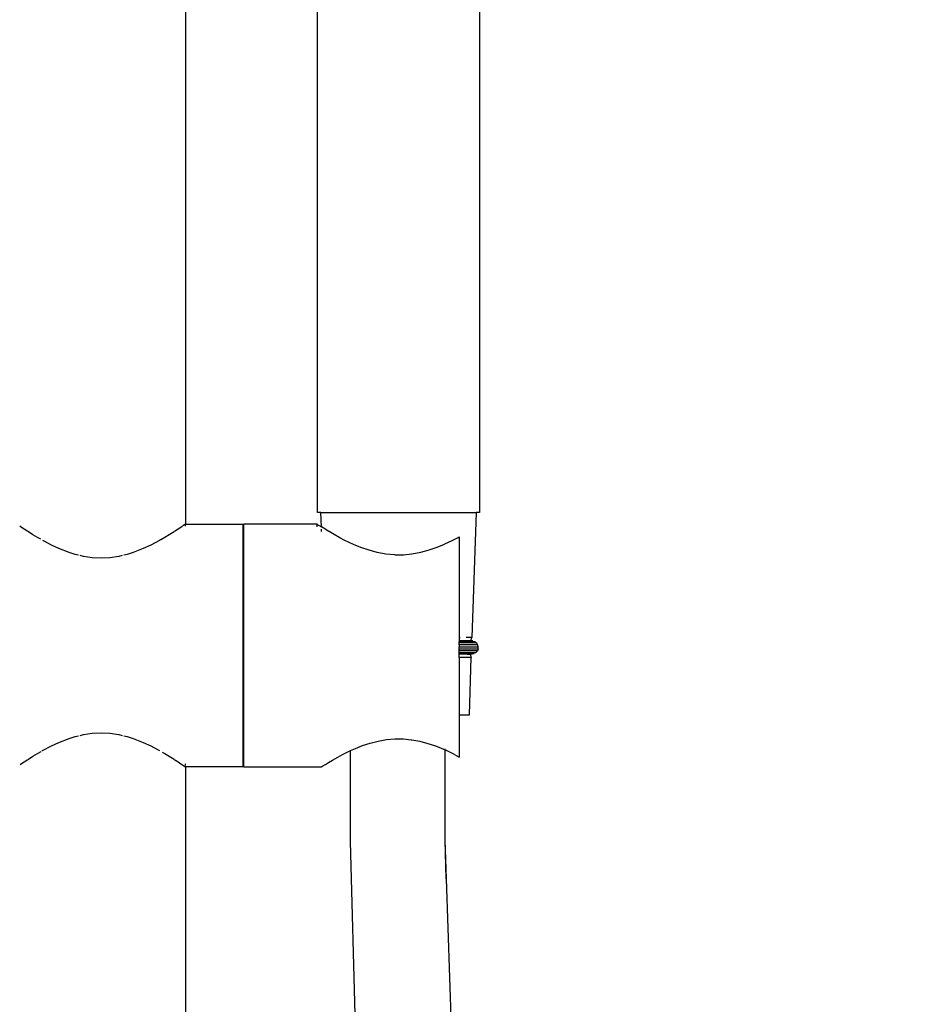
# Model space of a CAD drawing. Units: millimetres. Extents: x 184 to 1624, y 224 to 2519.
# Drawn here: x 1333 to 1467, y 1225 to 1371 of the extents above; entities that cross this region are included whole.
import ezdxf

# ---------------------------------------------------------------- set-up
doc = ezdxf.new("R2010")
doc.units = ezdxf.units.MM
doc.layers.add('COTA', color=1, linetype='Continuous')
doc.layers.add('RUBINETTOS', color=2, linetype='Continuous')
doc.styles.get("Standard").update_dxf_attribs({"font": 'arial.ttf'})
doc.dimstyles.new('Milímetros', dxfattribs={"dimtxt": 11, "dimasz": 5, "dimexe": 3, "dimexo": 10, "dimgap": 3, "dimtad": 1, "dimtxsty": 'Standard', "dimblk": 'DOT', "dimcen": 2.5, "dimadec": 0, "dimazin": 0, "dimtfac": 1, "dimtmove": 0, "dimatfit": 3, "dimldrblk": 'DOT', "dimfxl": 0, "dimarcsym": 0})

# ---------------------------------------------------------------- blocks, each defined once
blk = doc.blocks.new('_Dot')
at = {"color": 0, "linetype": 'ByBlock', "lineweight": -2}
blk.add_line((-0.5, 0), (-1, 0), dxfattribs=at)
at = {"color": 0, "linetype": 'ByBlock', "const_width": 0.5}
blk.add_lwpolyline([(-0.25, 0, 1), (0.25, 0, 1)], format="xyb", close=True, dxfattribs=at)
blk = doc.blocks.new('*D18')
at = {"layer": 'COTA', "color": 0, "lineweight": -2}
for p, q in [((1334.96, 1799.94), (1098.44, 1799.94)), ((1101.44, 1794.94), (1101.44, 318.1)), ((1457.35, 313.1), (1098.44, 313.1))]:
    blk.add_line(p, q, dxfattribs=at)
at = {"layer": 'Defpoints', "color": 0}
for p in [(1344.96, 1799.94), (1101.44, 313.1), (1467.35, 313.1)]:
    blk.add_point(p, dxfattribs=at)
at = {"layer": 'COTA', "color": 0, "lineweight": -2, "xscale": 5, "yscale": 5, "zscale": 5}
for p, rotation in [((1101.44, 1799.94), 90), ((1101.44, 313.1), 270)]:
    blk.add_blockref('_Dot', p, dxfattribs=dict(at, rotation=rotation))
at = {"layer": 'COTA', "color": 0, "insert": (1085.67, 1056.52), "char_height": 25, "attachment_point": 5, "rotation": 90}
blk.add_mtext('1500', dxfattribs=at)
blk = doc.blocks.new('*D22')
at = {"layer": 'COTA', "color": 0, "lineweight": -2}
for p, q in [((1336.54, 1800.12), (1171.05, 1800.12)), ((1174.05, 1282.85), (1174.05, 1795.12)), ((1292.18, 1277.85), (1171.05, 1277.85))]:
    blk.add_line(p, q, dxfattribs=at)
at = {"layer": 'Defpoints', "color": 0}
for p in [(1174.05, 1800.12), (1346.54, 1800.12), (1302.18, 1277.85)]:
    blk.add_point(p, dxfattribs=at)
at = {"layer": 'COTA', "color": 0, "lineweight": -2, "xscale": 5, "yscale": 5, "zscale": 5}
for p, rotation in [((1174.05, 1800.12), 90), ((1174.05, 1277.85), 270)]:
    blk.add_blockref('_Dot', p, dxfattribs=dict(at, rotation=rotation))
at = {"layer": 'COTA', "color": 0, "insert": (1158.28, 1538.99), "char_height": 25, "attachment_point": 5, "rotation": 90}
blk.add_mtext('530', dxfattribs=at)

msp = doc.modelspace()

# ---------------------------------------------------------------- linework, layer by layer
at = {"layer": 'RUBINETTOS'}
for p, q in [((1357.783, 1535.754), (1357.783, 1295.854)), ((1377.383, 1297.56), (1377.383, 1497.56)), ((1401.383, 1497.56), (1401.383, 1297.56)), ((1377.869, 1297.56), (1377.383, 1297.56)), ((1377.954, 1295.433), (1377.869, 1297.56)), ((1377.869, 1297.56), (1400.897, 1297.56)), ((1400.897, 1297.56), (1400.265, 1279.018)), ((1401.383, 1297.56), (1400.897, 1297.56)), ((1333.484, 1295.374), (1333.209, 1295.561)), ((1333.864, 1295.121), (1333.484, 1295.374)), ((1334.419, 1294.768), (1333.864, 1295.121)), ((1356.703, 1295.121), (1356.152, 1294.768)), ((1357.084, 1295.376), (1356.703, 1295.121)), ((1357.28, 1295.509), (1357.084, 1295.376)), ((1357.386, 1295.58), (1357.357, 1295.544)), ((1357.51, 1295.665), (1357.386, 1295.58)), ((1357.715, 1295.807), (1357.51, 1295.665)), ((1357.783, 1295.854), (1357.715, 1295.807)), ((1357.783, 1295.854), (1366.283, 1295.854)), ((1357.783, 1295.566), (1357.783, 1295.854)), ((1366.283, 1295.854), (1366.283, 1288.918)), ((1377.319, 1295.854), (1366.383, 1295.854)), ((1366.383, 1295.854), (1366.383, 1288.918)), ((1377.319, 1295.854), (1377.391, 1295.806)), ((1377.326, 1295.441), (1377.319, 1295.854)), ((1377.391, 1295.806), (1377.528, 1295.716)), ((1377.528, 1295.716), (1377.736, 1295.58)), ((1377.736, 1295.58), (1377.766, 1295.562)), ((1377.766, 1295.562), (1377.954, 1295.433)), ((1378.441, 1295.131), (1377.954, 1295.433)), ((1377.978, 1294.741), (1377.965, 1295.116)), ((1378.962, 1294.81), (1378.441, 1295.131)), ((1334.499, 1294.708), (1334.458, 1294.73)), ((1335.171, 1294.286), (1334.499, 1294.708)), ((1335.856, 1293.873), (1335.171, 1294.286)), ((1336.332, 1293.604), (1335.856, 1293.873)), ((1354.714, 1293.875), (1354.122, 1293.536)), ((1355.396, 1294.286), (1354.714, 1293.875)), ((1356.098, 1294.722), (1355.396, 1294.286)), ((1379.035, 1294.766), (1378.962, 1294.81)), ((1379.079, 1294.739), (1379.035, 1294.766)), ((1379.827, 1294.298), (1379.079, 1294.739)), ((1380.681, 1293.824), (1379.827, 1294.298)), ((1381.413, 1293.442), (1380.681, 1293.824)), ((1397.354, 1293.442), (1398.207, 1293.893)), ((1398.207, 1293.893), (1398.383, 1293.986)), ((1398.383, 1293.986), (1398.383, 1279.018)), ((1336.919, 1293.272), (1336.631, 1293.435)), ((1337.938, 1292.743), (1336.919, 1293.272)), ((1339.033, 1292.235), (1337.938, 1292.743)), ((1340.552, 1291.643), (1339.033, 1292.235)), ((1351.533, 1292.235), (1350.014, 1291.643)), ((1352.632, 1292.745), (1351.533, 1292.235)), ((1353.958, 1293.442), (1352.632, 1292.745)), ((1354.081, 1293.513), (1353.958, 1293.442)), ((1382.689, 1292.838), (1381.413, 1293.442)), ((1383.812, 1292.378), (1382.689, 1292.838)), ((1385.007, 1291.969), (1383.812, 1292.378)), ((1393.942, 1292.026), (1395.111, 1292.438)), ((1395.111, 1292.438), (1396.19, 1292.889)), ((1396.19, 1292.889), (1396.231, 1292.906)), ((1396.231, 1292.906), (1397.354, 1293.442)), ((1341.421, 1291.369), (1340.552, 1291.643)), ((1341.928, 1291.246), (1341.421, 1291.369)), ((1342.675, 1291.066), (1342.176, 1291.186)), ((1343.977, 1290.871), (1342.675, 1291.066)), ((1345.289, 1290.806), (1343.977, 1290.871)), ((1346.59, 1290.871), (1345.289, 1290.806)), ((1347.893, 1291.066), (1346.59, 1290.871)), ((1348.391, 1291.187), (1347.893, 1291.066)), ((1349.146, 1291.369), (1348.638, 1291.246)), ((1350.014, 1291.643), (1349.146, 1291.369)), ((1386.236, 1291.643), (1385.007, 1291.969)), ((1387.524, 1291.41), (1386.236, 1291.643)), ((1388.818, 1291.296), (1387.524, 1291.41)), ((1388.818, 1291.296), (1390.126, 1291.304)), ((1390.126, 1291.304), (1391.344, 1291.424)), ((1391.344, 1291.424), (1392.693, 1291.68)), ((1392.693, 1291.68), (1393.248, 1291.837)), ((1393.248, 1291.837), (1393.942, 1292.026)), ((1366.383, 1288.918), (1366.283, 1288.918)), ((1366.283, 1288.918), (1366.283, 1266.79)), ((1366.383, 1288.918), (1366.383, 1266.79)), ((1398.383, 1279.018), (1398.53, 1279.018)), ((1398.383, 1279.018), (1398.388, 1278.552)), ((1400.265, 1279.018), (1399.396, 1279.018)), ((1400.1, 1278.541), (1400.265, 1279.018)), ((1398.388, 1278.552), (1398.383, 1278.432)), ((1398.383, 1278.236), (1398.383, 1278.432)), ((1398.383, 1278.432), (1400.693, 1278.432)), ((1398.383, 1277.973), (1398.383, 1278.236)), ((1400.94, 1278.236), (1398.383, 1278.236)), ((1401.115, 1277.973), (1398.383, 1277.973)), ((1398.383, 1277.973), (1398.383, 1277.668)), ((1398.383, 1277.352), (1398.383, 1277.668)), ((1398.383, 1277.668), (1401.198, 1277.668)), ((1398.663, 1278.552), (1398.388, 1278.552)), ((1398.937, 1278.541), (1398.663, 1278.552)), ((1399.129, 1278.552), (1398.937, 1278.541)), ((1399.417, 1278.541), (1399.129, 1278.552)), ((1399.507, 1278.552), (1399.417, 1278.541)), ((1399.65, 1278.552), (1399.507, 1278.552)), ((1399.806, 1278.541), (1399.65, 1278.552)), ((1399.985, 1278.552), (1399.806, 1278.541)), ((1400.1, 1278.541), (1399.985, 1278.552)), ((1400.396, 1278.541), (1400.1, 1278.541)), ((1400.693, 1278.432), (1400.94, 1278.236)), ((1400.94, 1278.236), (1401.115, 1277.973)), ((1401.198, 1277.668), (1401.115, 1277.973)), ((1401.182, 1277.352), (1401.198, 1277.668)), ((1398.383, 1277.057), (1398.383, 1277.352)), ((1398.383, 1277.352), (1401.182, 1277.352)), ((1398.383, 1276.813), (1398.383, 1277.057)), ((1401.069, 1277.057), (1398.383, 1277.057)), ((1398.383, 1276.642), (1398.383, 1276.813)), ((1398.383, 1276.813), (1400.869, 1276.813)), ((1400.603, 1276.642), (1398.383, 1276.642)), ((1398.383, 1276.585), (1398.383, 1276.642)), ((1398.578, 1276.585), (1398.383, 1276.585)), ((1398.383, 1276.096), (1398.383, 1276.585)), ((1398.383, 1276.096), (1398.383, 1267.56)), ((1400.168, 1276.096), (1398.383, 1276.096)), ((1398.851, 1276.564), (1398.578, 1276.585)), ((1399.039, 1276.585), (1398.851, 1276.564)), ((1399.326, 1276.564), (1399.039, 1276.585)), ((1399.414, 1276.585), (1399.326, 1276.564)), ((1399.555, 1276.585), (1399.414, 1276.585)), ((1399.887, 1276.585), (1399.555, 1276.585)), ((1399.555, 1276.585), (1399.712, 1276.564)), ((1399.712, 1276.564), (1399.887, 1276.585)), ((1399.883, 1267.56), (1400.168, 1276.096)), ((1400.004, 1276.564), (1399.887, 1276.585)), ((1399.887, 1276.585), (1399.982, 1276.585)), ((1399.982, 1276.585), (1400.004, 1276.564)), ((1400.297, 1276.564), (1400.004, 1276.564)), ((1400.004, 1276.564), (1400.168, 1276.096)), ((1400.869, 1276.813), (1401.069, 1277.057)), ((1401.182, 1277.352), (1401.069, 1277.057)), ((1398.383, 1267.56), (1398.383, 1261.312)), ((1398.383, 1267.56), (1399.883, 1267.56)), ((1366.383, 1266.79), (1366.283, 1266.79)), ((1366.283, 1266.79), (1366.283, 1259.854)), ((1366.383, 1266.79), (1366.383, 1259.854)), ((1341.421, 1264.338), (1341.928, 1264.461)), ((1342.177, 1264.521), (1342.679, 1264.643)), ((1342.679, 1264.643), (1343.977, 1264.836)), ((1343.977, 1264.836), (1345.283, 1264.902)), ((1345.283, 1264.902), (1346.59, 1264.836)), ((1346.59, 1264.836), (1347.889, 1264.642)), ((1347.889, 1264.642), (1348.39, 1264.521)), ((1348.639, 1264.461), (1349.146, 1264.338)), ((1336.609, 1262.265), (1337.931, 1262.96)), ((1337.931, 1262.96), (1339.033, 1263.473)), ((1339.033, 1263.473), (1340.552, 1264.065)), ((1340.552, 1264.065), (1341.421, 1264.338)), ((1349.146, 1264.338), (1350.014, 1264.065)), ((1350.014, 1264.065), (1351.533, 1263.473)), ((1351.533, 1263.473), (1352.636, 1262.96)), ((1352.636, 1262.96), (1353.647, 1262.436)), ((1382.983, 1262.587), (1384.048, 1263.007)), ((1384.048, 1263.007), (1385.189, 1263.383)), ((1385.189, 1263.383), (1386.371, 1263.685)), ((1386.371, 1263.685), (1387.599, 1263.897)), ((1387.599, 1263.897), (1388.845, 1264.003)), ((1388.845, 1264.003), (1390.096, 1263.995)), ((1390.096, 1263.995), (1391.274, 1263.88)), ((1391.274, 1263.88), (1391.344, 1263.873)), ((1391.344, 1263.873), (1392.558, 1263.649)), ((1392.558, 1263.649), (1393.745, 1263.333)), ((1393.745, 1263.333), (1394.865, 1262.953)), ((1394.865, 1262.953), (1395.714, 1262.616)), ((1335.171, 1261.422), (1335.857, 1261.835)), ((1335.857, 1261.835), (1336.399, 1262.145)), ((1336.485, 1262.194), (1336.609, 1262.265)), ((1353.647, 1262.436), (1353.936, 1262.273)), ((1354.346, 1262.041), (1354.711, 1261.834)), ((1354.711, 1261.834), (1355.396, 1261.422)), ((1380.367, 1261.303), (1381.086, 1261.688)), ((1381.086, 1261.688), (1382.281, 1262.275)), ((1382.281, 1262.275), (1382.983, 1262.587)), ((1382.281, 1248.814), (1382.281, 1262.275)), ((1395.714, 1262.616), (1396.28, 1262.359)), ((1396.28, 1262.359), (1396.28, 1262.541)), ((1396.28, 1262.359), (1396.474, 1262.272)), ((1396.28, 1248.974), (1396.28, 1262.359)), ((1396.507, 1262.265), (1396.474, 1262.272)), ((1397.678, 1261.689), (1396.507, 1262.265)), ((1397.678, 1261.689), (1398.383, 1261.312)), ((1333.288, 1260.2), (1333.484, 1260.333)), ((1333.484, 1260.333), (1333.864, 1260.587)), ((1333.864, 1260.587), (1334.418, 1260.939)), ((1334.458, 1260.977), (1334.499, 1260.999)), ((1334.499, 1260.999), (1335.171, 1261.422)), ((1355.396, 1261.422), (1356.098, 1260.983)), ((1356.162, 1260.939), (1356.343, 1260.821)), ((1356.343, 1260.821), (1356.404, 1260.784)), ((1356.404, 1260.784), (1356.703, 1260.587)), ((1356.703, 1260.587), (1357.084, 1260.332)), ((1357.084, 1260.332), (1357.364, 1260.142)), ((1357.364, 1260.142), (1357.386, 1260.127)), ((1357.386, 1260.127), (1357.51, 1260.042)), ((1357.51, 1260.042), (1357.715, 1259.901)), ((1357.783, 1260.045), (1357.783, 1260.317)), ((1378.157, 1259.988), (1378.378, 1260.127)), ((1378.378, 1260.127), (1378.402, 1260.142)), ((1378.402, 1260.142), (1378.546, 1260.232)), ((1378.546, 1260.232), (1379.006, 1260.515)), ((1379.006, 1260.515), (1379.585, 1260.859)), ((1379.585, 1260.859), (1380.367, 1261.303)), ((1357.715, 1259.901), (1357.783, 1259.901)), ((1357.783, 1259.901), (1357.783, 1259.854)), ((1366.283, 1259.854), (1357.783, 1259.854)), ((1357.783, 1259.854), (1357.783, 795.754)), ((1366.383, 1259.854), (1377.947, 1259.854)), ((1377.947, 1259.854), (1378.014, 1259.897)), ((1378.014, 1259.897), (1378.157, 1259.988)), ((1383.08, 1218.199), (1382.281, 1248.814)), ((1396.243, 1248.974), (1396.438, 1243.234)), ((1396.438, 1243.234), (1396.28, 1248.974)), ((1396.438, 1243.234), (1398.121, 1193.538))]:
    msp.add_line(p, q, dxfattribs=at)

# ---------------------------------------------------------------- dimensions: what is measured, and where the dimension line sits
at = {"layer": 'COTA'}
for base, p1, p2, text, picture, middle in [((1101.436, 313.102), (1344.961, 1799.936), (1467.345, 313.102), '1500', '*D18', (1085.672, 1056.519)), ((1174.052, 1800.12), (1302.183, 1277.854), (1346.544, 1800.12), '530', '*D22', (1158.279, 1538.987))]:
    dim = msp.add_linear_dim(base=base, p1=p1, p2=p2, angle=90, text=text, dimstyle='Milímetros', override={"dimtxt": 25}, dxfattribs=at)
    dim.commit()
    dim.dimension.update_dxf_attribs({"geometry": picture, "text_midpoint": middle})

doc.saveas('drawing.dxf')
